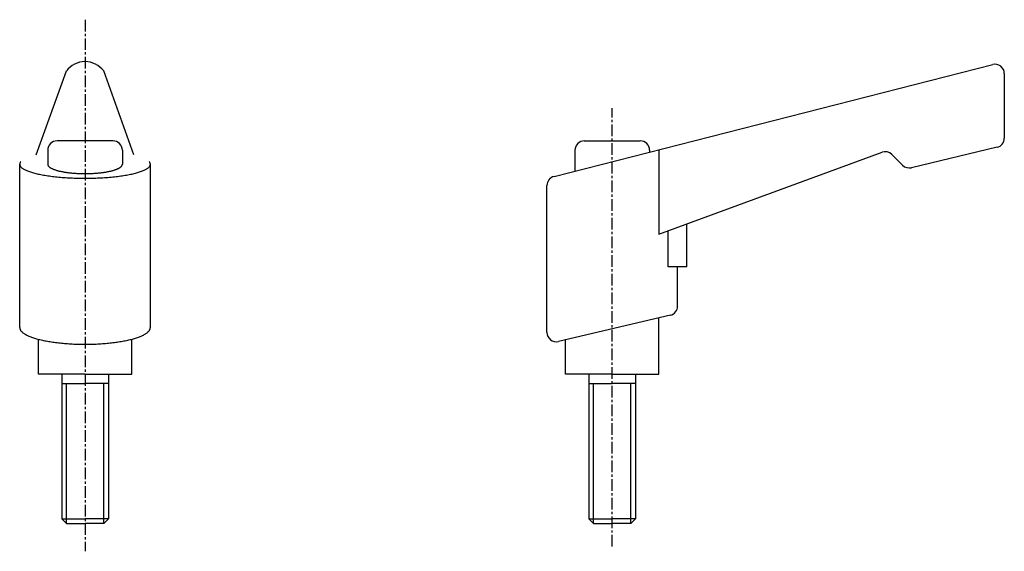
# Model space of a CAD drawing. Extents: x 42 to 148, y 49 to 106.
import ezdxf

# ---------------------------------------------------------------- set-up
doc = ezdxf.new("R2010")
doc.units = 0
doc.linetypes.add('CENTER', pattern=[2, 1.25, -0.25, 0.25, -0.25])
doc.layers.get('0').update_dxf_attribs({"linetype": 'CONTINUOUS'})
doc.layers.add('1', color=1, linetype='CENTER')

msp = doc.modelspace()

# ---------------------------------------------------------------- linework, layer by layer
for p, q in [((44.282508, 91.5), (47.5, 100.5)), ((54.717492, 91.5), (51.5, 100.5)), ((99.752814, 89.192044), (146.752814, 101.18184)), ((148, 100.212872), (148, 93.289859)), ((52.5, 93), (46.5, 93)), ((103, 93), (109, 93)), ((45.5, 92), (45.5, 90.5)), ((53.5, 92), (53.5, 90.5)), ((102, 92), (102, 89.765306)), ((110, 92), (110, 91.806122)), ((111, 92), (111, 83)), ((147.231621, 92.317053), (138.043599, 90.129428)), ((111, 83), (134.900034, 91.779604)), ((137.104872, 90.395128), (135.951959, 91.548041)), ((42.5, 73), (42.5, 90.5)), ((56.5, 73), (56.5, 90.5)), ((99, 72.463119), (99, 88.223076)), ((112, 79.5), (112, 83.367347)), ((114, 79.5), (114, 84.102041)), ((114, 79.5), (112, 79.5)), ((113, 75.291691), (113, 79.5)), ((112.229427, 74.318365), (100.229427, 71.489793)), ((111, 68), (111, 74.028571)), ((44.5, 68), (44.5, 71.740262)), ((54.5, 68), (54.5, 71.740262)), ((101, 68), (101, 71.671429)), ((49.5, 68), (44.5, 68)), ((47, 68), (47, 52.5)), ((49.5, 68), (54.5, 68)), ((52, 68), (52, 52.5)), ((106, 68), (101, 68)), ((103.5, 68), (103.5, 52.5)), ((106, 68), (111, 68)), ((108.5, 68), (108.5, 52.5)), ((47, 67), (49.5, 67)), ((47.5, 52), (47.5, 67)), ((52, 67), (49.5, 67)), ((51.5, 52), (51.5, 67)), ((103.5, 67), (106, 67)), ((104, 52), (104, 67)), ((108.5, 67), (106, 67)), ((108, 52), (108, 67)), ((47, 52.5), (49.5, 52.5)), ((47, 52.5), (47.5, 52)), ((47.5, 52), (49.5, 52)), ((52, 52.5), (49.5, 52.5)), ((51.5, 52), (49.5, 52)), ((52, 52.5), (51.5, 52)), ((103.5, 52.5), (106, 52.5)), ((103.5, 52.5), (104, 52)), ((104, 52), (106, 52)), ((108.5, 52.5), (106, 52.5)), ((108, 52), (106, 52)), ((108.5, 52.5), (108, 52))]:
    msp.add_line(p, q)
for points in [[(42.6251, 90.7824, 0), (42.5915, 90.7417, 0), (42.5631, 90.7009, 0), (42.5399, 90.66, 0), (42.522, 90.6189, 0), (42.5094, 90.5777, 0), (42.5021, 90.5365, 0), (42.5, 90.4953, 0), (42.5033, 90.454, 0), (42.5118, 90.4128, 0), (42.5257, 90.3717, 0), (42.5448, 90.3306, 0), (42.5691, 90.2897, 0), (42.5987, 90.2489, 0), (42.6336, 90.2084, 0), (42.6736, 90.168, 0), (42.7188, 90.1279, 0), (42.7691, 90.0881, 0), (42.8245, 90.0486, 0), (42.885, 90.0094, 0), (42.9504, 89.9706, 0), (43.0208, 89.9322, 0), (43.0961, 89.8943, 0), (43.1763, 89.8568, 0), (43.2612, 89.8197, 0), (43.3509, 89.7832, 0), (43.4452, 89.7473, 0), (43.5441, 89.7119, 0), (43.6475, 89.6771, 0), (43.7553, 89.6429, 0), (43.8674, 89.6094, 0), (43.9839, 89.5765, 0), (44.1045, 89.5444, 0), (44.2291, 89.5129, 0), (44.3578, 89.4822, 0), (44.4904, 89.4523, 0), (44.6267, 89.4232, 0), (44.7667, 89.3949, 0), (44.9103, 89.3674, 0), (45.0574, 89.3408, 0), (45.2078, 89.3151, 0), (45.3615, 89.2902, 0), (45.5183, 89.2663, 0), (45.6782, 89.2433, 0), (45.8409, 89.2213, 0), (46.0064, 89.2002, 0), (46.1745, 89.1801, 0), (46.3451, 89.161, 0), (46.5182, 89.1429, 0), (46.6934, 89.1258, 0), (46.8709, 89.1098, 0), (47.0502, 89.0949, 0), (47.2315, 89.0809, 0), (47.4145, 89.0681, 0), (47.599, 89.0564, 0), (47.785, 89.0457, 0), (47.9723, 89.0362, 0), (48.1607, 89.0277, 0), (48.3501, 89.0204, 0), (48.5404, 89.0142, 0), (48.7315, 89.0091, 0), (48.9231, 89.0051, 0), (49.1152, 89.0023, 0), (49.3075, 89.0006, 0), (49.5, 89, 0), (49.6925, 89.0006, 0), (49.8848, 89.0023, 0), (50.0769, 89.0051, 0), (50.2685, 89.0091, 0), (50.4596, 89.0142, 0), (50.6499, 89.0204, 0), (50.8393, 89.0277, 0), (51.0277, 89.0362, 0), (51.215, 89.0457, 0), (51.401, 89.0564, 0), (51.5855, 89.0681, 0), (51.7685, 89.0809, 0), (51.9498, 89.0949, 0), (52.1291, 89.1098, 0), (52.3066, 89.1258, 0), (52.4818, 89.1429, 0), (52.6549, 89.161, 0), (52.8255, 89.1801, 0), (52.9936, 89.2002, 0), (53.1591, 89.2213, 0), (53.3218, 89.2433, 0), (53.4817, 89.2663, 0), (53.6385, 89.2902, 0), (53.7922, 89.3151, 0), (53.9426, 89.3408, 0), (54.0897, 89.3674, 0), (54.2333, 89.3949, 0), (54.3733, 89.4232, 0), (54.5096, 89.4523, 0), (54.6422, 89.4822, 0), (54.7709, 89.5129, 0), (54.8955, 89.5444, 0), (55.0161, 89.5765, 0), (55.1326, 89.6094, 0), (55.2447, 89.6429, 0), (55.3525, 89.6771, 0), (55.4559, 89.7119, 0), (55.5548, 89.7473, 0), (55.6491, 89.7832, 0), (55.7388, 89.8197, 0), (55.8237, 89.8568, 0), (55.9039, 89.8943, 0), (55.9792, 89.9322, 0), (56.0496, 89.9706, 0), (56.115, 90.0094, 0), (56.1755, 90.0486, 0), (56.2309, 90.0881, 0), (56.2812, 90.1279, 0), (56.3264, 90.168, 0), (56.3664, 90.2084, 0), (56.4013, 90.2489, 0), (56.4309, 90.2897, 0), (56.4552, 90.3306, 0), (56.4743, 90.3717, 0), (56.4882, 90.4128, 0), (56.4967, 90.454, 0), (56.5, 90.4953, 0), (56.4979, 90.5365, 0), (56.4906, 90.5777, 0), (56.478, 90.6189, 0), (56.4601, 90.66, 0), (56.4369, 90.7009, 0), (56.4085, 90.7417, 0), (56.3749, 90.7824, 0)], [(45.5, 90.5, 0), (45.5012, 90.4755, 0), (45.5048, 90.4509, 0), (45.5108, 90.4264, 0), (45.5193, 90.402, 0), (45.5301, 90.3776, 0), (45.5433, 90.3533, 0), (45.5589, 90.329, 0), (45.5769, 90.3049, 0), (45.5972, 90.2809, 0), (45.6199, 90.257, 0), (45.6449, 90.2333, 0), (45.6722, 90.2097, 0), (45.7019, 90.1863, 0), (45.7338, 90.1631, 0), (45.768, 90.1401, 0), (45.8045, 90.1173, 0), (45.8432, 90.0948, 0), (45.884, 90.0724, 0), (45.9271, 90.0504, 0), (45.9723, 90.0286, 0), (46.0197, 90.0071, 0), (46.0691, 89.9859, 0), (46.1206, 89.965, 0), (46.1741, 89.9444, 0), (46.2297, 89.9242, 0), (46.2872, 89.9043, 0), (46.3466, 89.8848, 0), (46.408, 89.8656, 0), (46.4712, 89.8468, 0), (46.5362, 89.8284, 0), (46.603, 89.8105, 0), (46.6716, 89.7929, 0), (46.7418, 89.7758, 0), (46.8138, 89.759, 0), (46.8873, 89.7428, 0), (46.9624, 89.727, 0), (47.0391, 89.7117, 0), (47.1172, 89.6968, 0), (47.1968, 89.6824, 0), (47.2777, 89.6685, 0), (47.36, 89.6551, 0), (47.4436, 89.6423, 0), (47.5284, 89.6299, 0), (47.6144, 89.6181, 0), (47.7016, 89.6068, 0), (47.7898, 89.596, 0), (47.879, 89.5858, 0), (47.9693, 89.5761, 0), (48.0604, 89.567, 0), (48.1524, 89.5585, 0), (48.2453, 89.5505, 0), (48.3389, 89.5431, 0), (48.4331, 89.5362, 0), (48.5281, 89.53, 0), (48.6236, 89.5243, 0), (48.7196, 89.5192, 0), (48.8162, 89.5147, 0), (48.9131, 89.5108, 0), (49.0104, 89.5075, 0), (49.1079, 89.5048, 0), (49.2057, 89.5027, 0), (49.3037, 89.5012, 0), (49.4018, 89.5003, 0), (49.5, 89.5, 0), (49.5982, 89.5003, 0), (49.6963, 89.5012, 0), (49.7943, 89.5027, 0), (49.8921, 89.5048, 0), (49.9896, 89.5075, 0), (50.0869, 89.5108, 0), (50.1838, 89.5147, 0), (50.2804, 89.5192, 0), (50.3764, 89.5243, 0), (50.4719, 89.53, 0), (50.5669, 89.5362, 0), (50.6611, 89.5431, 0), (50.7547, 89.5505, 0), (50.8476, 89.5585, 0), (50.9396, 89.567, 0), (51.0307, 89.5761, 0), (51.121, 89.5858, 0), (51.2102, 89.596, 0), (51.2984, 89.6068, 0), (51.3856, 89.6181, 0), (51.4716, 89.6299, 0), (51.5564, 89.6423, 0), (51.64, 89.6551, 0), (51.7223, 89.6685, 0), (51.8032, 89.6824, 0), (51.8828, 89.6968, 0), (51.9609, 89.7117, 0), (52.0376, 89.727, 0), (52.1127, 89.7428, 0), (52.1862, 89.759, 0), (52.2582, 89.7758, 0), (52.3284, 89.7929, 0), (52.397, 89.8105, 0), (52.4638, 89.8284, 0), (52.5288, 89.8468, 0), (52.592, 89.8656, 0), (52.6534, 89.8848, 0), (52.7128, 89.9043, 0), (52.7703, 89.9242, 0), (52.8259, 89.9444, 0), (52.8794, 89.965, 0), (52.9309, 89.9859, 0), (52.9803, 90.0071, 0), (53.0277, 90.0286, 0), (53.0729, 90.0504, 0), (53.116, 90.0724, 0), (53.1568, 90.0948, 0), (53.1955, 90.1173, 0), (53.232, 90.1401, 0), (53.2662, 90.1631, 0), (53.2981, 90.1863, 0), (53.3278, 90.2097, 0), (53.3551, 90.2333, 0), (53.3801, 90.257, 0), (53.4028, 90.2809, 0), (53.4231, 90.3049, 0), (53.4411, 90.329, 0), (53.4567, 90.3533, 0), (53.4699, 90.3776, 0), (53.4807, 90.402, 0), (53.4892, 90.4264, 0), (53.4952, 90.4509, 0), (53.4988, 90.4755, 0), (53.5, 90.5, 0)], [(42.5, 73, 0), (42.5021, 72.9558, 0), (42.5084, 72.9117, 0), (42.519, 72.8676, 0), (42.5337, 72.8236, 0), (42.5526, 72.7797, 0), (42.5758, 72.7359, 0), (42.6031, 72.6923, 0), (42.6345, 72.6488, 0), (42.6701, 72.6056, 0), (42.7098, 72.5626, 0), (42.7536, 72.5199, 0), (42.8014, 72.4775, 0), (42.8533, 72.4354, 0), (42.9092, 72.3936, 0), (42.9691, 72.3522, 0), (43.0328, 72.3112, 0), (43.1005, 72.2706, 0), (43.1721, 72.2304, 0), (43.2474, 72.1907, 0), (43.3266, 72.1515, 0), (43.4094, 72.1128, 0), (43.4959, 72.0746, 0), (43.586, 72.037, 0), (43.6797, 72, 0), (43.7769, 71.9635, 0), (43.8775, 71.9277, 0), (43.9816, 71.8926, 0), (44.0889, 71.8581, 0), (44.1995, 71.8243, 0), (44.3133, 71.7912, 0), (44.4303, 71.7588, 0), (44.5503, 71.7272, 0), (44.6732, 71.6964, 0), (44.7991, 71.6663, 0), (44.9278, 71.637, 0), (45.0592, 71.6086, 0), (45.1934, 71.581, 0), (45.3301, 71.5542, 0), (45.4693, 71.5283, 0), (45.611, 71.5034, 0), (45.755, 71.4793, 0), (45.9013, 71.4561, 0), (46.0497, 71.4338, 0), (46.2002, 71.4125, 0), (46.3527, 71.3922, 0), (46.5071, 71.3728, 0), (46.6633, 71.3544, 0), (46.8212, 71.337, 0), (46.9807, 71.3206, 0), (47.1418, 71.3052, 0), (47.3042, 71.2908, 0), (47.468, 71.2775, 0), (47.633, 71.2652, 0), (47.7991, 71.2539, 0), (47.9663, 71.2437, 0), (48.1344, 71.2346, 0), (48.3033, 71.2265, 0), (48.4729, 71.2195, 0), (48.6431, 71.2135, 0), (48.8139, 71.2087, 0), (48.985, 71.2049, 0), (49.1565, 71.2022, 0), (49.3282, 71.2005, 0), (49.5, 71.2, 0), (49.6718, 71.2005, 0), (49.8435, 71.2022, 0), (50.015, 71.2049, 0), (50.1861, 71.2087, 0), (50.3569, 71.2135, 0), (50.5271, 71.2195, 0), (50.6967, 71.2265, 0), (50.8656, 71.2346, 0), (51.0337, 71.2437, 0), (51.2009, 71.2539, 0), (51.367, 71.2652, 0), (51.532, 71.2775, 0), (51.6958, 71.2908, 0), (51.8582, 71.3052, 0), (52.0193, 71.3206, 0), (52.1788, 71.337, 0), (52.3367, 71.3544, 0), (52.4929, 71.3728, 0), (52.6473, 71.3922, 0), (52.7998, 71.4125, 0), (52.9503, 71.4338, 0), (53.0987, 71.4561, 0), (53.245, 71.4793, 0), (53.389, 71.5034, 0), (53.5307, 71.5283, 0), (53.6699, 71.5542, 0), (53.8066, 71.581, 0), (53.9408, 71.6086, 0), (54.0722, 71.637, 0), (54.2009, 71.6663, 0), (54.3268, 71.6964, 0), (54.4497, 71.7272, 0), (54.5697, 71.7588, 0), (54.6867, 71.7912, 0), (54.8005, 71.8243, 0), (54.9111, 71.8581, 0), (55.0184, 71.8926, 0), (55.1225, 71.9277, 0), (55.2231, 71.9635, 0), (55.3203, 72, 0), (55.414, 72.037, 0), (55.5041, 72.0746, 0), (55.5906, 72.1128, 0), (55.6734, 72.1515, 0), (55.7526, 72.1907, 0), (55.8279, 72.2304, 0), (55.8995, 72.2706, 0), (55.9672, 72.3112, 0), (56.0309, 72.3522, 0), (56.0908, 72.3936, 0), (56.1467, 72.4354, 0), (56.1986, 72.4775, 0), (56.2464, 72.5199, 0), (56.2902, 72.5626, 0), (56.3299, 72.6056, 0), (56.3655, 72.6488, 0), (56.3969, 72.6923, 0), (56.4242, 72.7359, 0), (56.4474, 72.7797, 0), (56.4663, 72.8236, 0), (56.481, 72.8676, 0), (56.4916, 72.9117, 0), (56.4979, 72.9558, 0), (56.5, 73, 0)]]:
    msp.add_polyline3d(points)
for centre, radius, start, end in [((49.5, 99), 2.5, 36.869898, 143.130102), ((147, 100.212872), 1, 0, 104.311041), ((46.5, 92), 1, 90, 180), ((52.5, 92), 1, 0, 90), ((103, 92), 1, 90, 180), ((109, 92), 1, 0, 90), ((147, 93.289859), 1, 283.392498, 0), ((135.244852, 90.840935), 1, 45, 110.170653), ((137.811979, 91.102235), 1, 225, 283.392498), ((100, 88.223076), 1, 104.311041, 180), ((112, 75.291691), 1, 283.263329, 0), ((100, 72.463119), 1, 180, 283.263329)]:
    msp.add_arc(centre, radius, start, end)
at = {"layer": '1'}
for p, q in [((49.5, 106), (49.5, 49)), ((106, 49.5), (106, 96.5))]:
    msp.add_line(p, q, dxfattribs=at)

doc.saveas('drawing.dxf')
